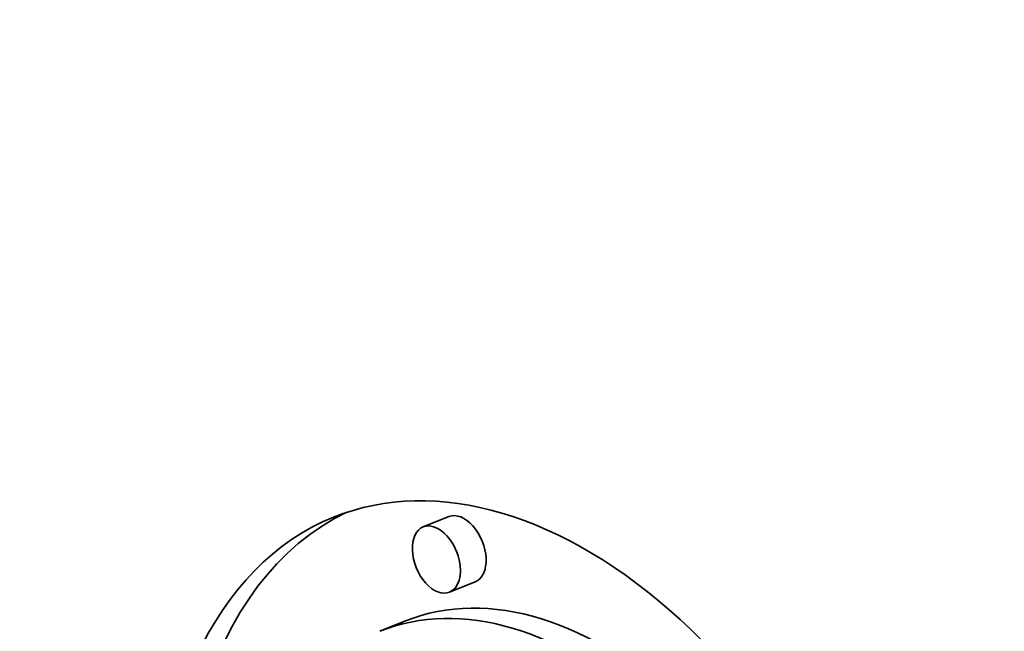
# Model space of a CAD drawing. Extents: x 0 to 10.8, y 0 to 8.3.
# Drawn here: x 7.8 to 8, y 7.1 to 7.2 of the extents above; entities that cross this region are included whole.
import ezdxf

# ---------------------------------------------------------------- set-up
doc = ezdxf.new("R2010")
doc.units = 0
doc.header["$MEASUREMENT"] = 0
doc.layers.get('0').update_dxf_attribs({"lineweight": 13})

msp = doc.modelspace()

# ---------------------------------------------------------------- linework, layer by layer
at = {"color": 7, "lineweight": 35, "ltscale": 0.000118096}
for p, q in [((7.91891, 7.10867), (7.91453, 7.1069)), ((7.9234, 7.09754), (7.91902, 7.09577)), ((7.9115, 7.09087), (7.90712, 7.0891))]:
    msp.add_line(p, q, dxfattribs=at)
at = {"color": 7, "lineweight": 35, "ltscale": 0.03937}
for centre, major_axis, start_param, end_param in [((8.70547, 5.76007), (0.71083, -1.76202), 1.998424, 3.141619), ((8.2674, 5.58334), (0.71083, -1.76202), 1.998424, 3.141619), ((7.93631, 7.01676), (0.03704, -0.09181), 1.320327, 3.141706), ((7.94069, 7.01853), (-0.03704, 0.09181), 0.038424, 1.287151), ((7.92115, 7.1031), (-0.00224, 0.00556), 3.141706, 6.283299), ((7.93631, 7.01676), (0.03704, -0.09181), 3.141706, 6.283299), ((7.91677, 7.10134), (0.00224, -0.00556), 1.320327, 3.141706), ((7.91677, 7.10134), (0.00224, -0.00556), 3.141706, 6.283299), ((7.91677, 7.10134), (0.00224, -0.00556), 0.000113, 1.320327), ((7.94069, 7.01853), (-0.02918, 0.07234), 5.350875, 6.283299), ((7.93631, 7.01676), (0.02918, -0.07234), 1.320327, 3.141706)]:
    msp.add_ellipse(centre, major_axis=major_axis, ratio=0.616564, start_param=start_param, end_param=end_param, dxfattribs=at)

doc.saveas('drawing.dxf')
